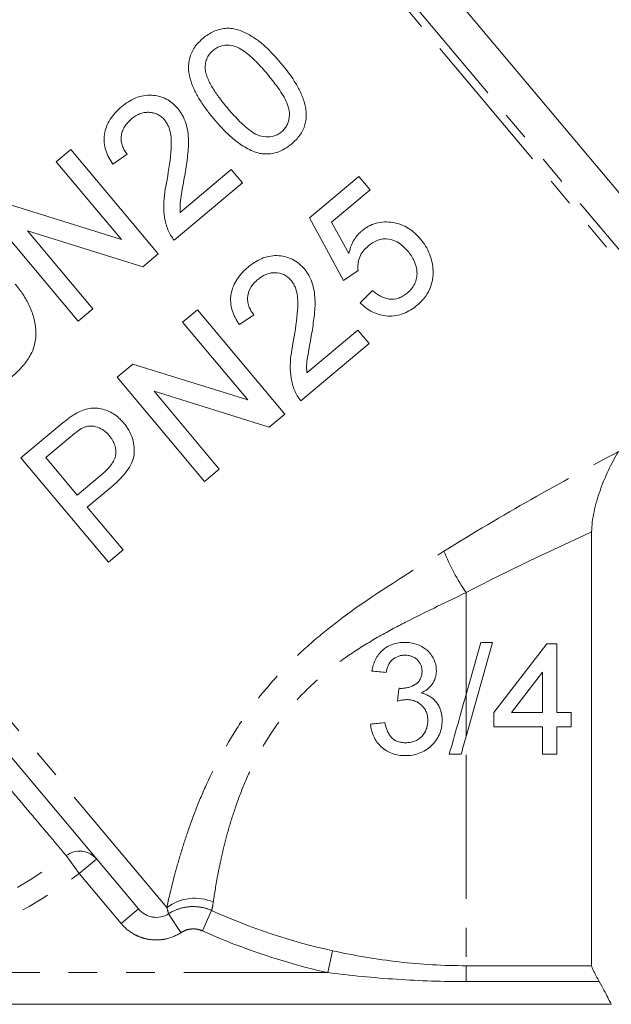
# Model space of a CAD drawing. Units: millimetres. Extents: x -172 to 754, y -52 to 353.
# Drawn here: x -121 to -95, y 202 to 246 of the extents above; entities that cross this region are included whole.
import ezdxf

# ---------------------------------------------------------------- set-up
doc = ezdxf.new("R2010")
doc.units = ezdxf.units.MM
doc.linetypes.add('PHANTOM', pattern=[12.7, 6.35, -1.27, 1.27, -1.27, 1.27, -1.27])

msp = doc.modelspace()

# ---------------------------------------------------------------- linework, layer by layer
at = {"color": 8, "linetype": 'PHANTOM', "lineweight": 0}
for p, q in [((-90.411, 229.688), (-113.16, 256.799)), ((-112.795, 256.914), (-90.119, 229.891)), ((-114.698, 206.449), (-136.606, 232.558)), ((-101.504, 220.319), (-101.504, 215.828)), ((-101.504, 215.828), (-101.504, 213.977)), ((-101.504, 213.172), (-101.504, 203.883)), ((-118.559, 207.939), (-119.136, 208.733)), ((-118.559, 207.939), (-117.793, 208.581)), ((-116.716, 205.743), (-118.559, 207.939)), ((-116.716, 205.743), (-115.95, 206.385)), ((-114.077, 205.341), (-114.62, 206.172)), ((-113.128, 205.418), (-112.723, 206.313)), ((-107.606, 203.584), (-107.394, 204.543)), ((-101.504, 203.883), (-95.968, 203.883)), ((-101.504, 203.184), (-101.504, 203.883)), ((-107.606, 203.584), (-128.125, 203.584)), ((-95.634, 203.184), (-101.504, 203.184))]:
    msp.add_line(p, q, dxfattribs=at)
at = {"color": 7, "linetype": 'Continuous', "lineweight": 15}
for p, q in [((-89.243, 231.341), (-110.535, 256.717)), ((-118.934, 239.839), (-119.582, 239.295)), ((-115.077, 235.242), (-118.934, 239.839)), ((-117.08, 239.185), (-116.441, 239.621)), ((-119.582, 239.295), (-116.704, 235.865)), ((-111.859, 238.947), (-114.108, 237.06)), ((-111.365, 238.357), (-111.859, 238.947)), ((-106.234, 238.648), (-108.414, 236.818)), ((-105.739, 238.059), (-106.234, 238.648)), ((-114.37, 235.836), (-111.365, 238.357)), ((-107.438, 236.633), (-105.739, 238.059)), ((-116.704, 235.865), (-121.785, 237.447)), ((-122.47, 236.872), (-118.613, 232.276)), ((-108.414, 236.818), (-106.908, 234.066)), ((-106.673, 235.246), (-107.438, 236.633)), ((-120.843, 236.249), (-115.762, 234.668)), ((-117.965, 232.82), (-120.843, 236.249)), ((-115.762, 234.668), (-115.077, 235.242)), ((-106.908, 234.066), (-106.269, 234.501)), ((-105.636, 233.627), (-106.175, 233.073)), ((-118.613, 232.276), (-117.965, 232.82)), ((-113.354, 232.773), (-114.003, 232.229)), ((-109.498, 228.177), (-113.354, 232.773)), ((-111.5, 232.12), (-110.862, 232.555)), ((-114.003, 232.229), (-111.125, 228.8)), ((-106.28, 231.881), (-108.528, 229.995)), ((-105.785, 231.292), (-106.28, 231.881)), ((-108.79, 228.77), (-105.785, 231.292)), ((-115.95, 206.385), (-136.522, 230.902)), ((-116.205, 230.381), (-116.89, 229.807)), ((-111.125, 228.8), (-116.205, 230.381)), ((-116.89, 229.807), (-113.033, 225.21)), ((-115.263, 229.184), (-110.183, 227.602)), ((-112.385, 225.754), (-115.263, 229.184)), ((-110.183, 227.602), (-109.498, 228.177)), ((-119.444, 227.663), (-121.133, 226.247)), ((-120.039, 226.26), (-118.942, 227.181)), ((-121.133, 226.247), (-117.276, 221.65)), ((-118.655, 224.61), (-120.039, 226.26)), ((-117.546, 225.54), (-118.655, 224.61)), ((-113.033, 225.21), (-112.385, 225.754)), ((-118.21, 224.08), (-117.084, 225.025)), ((-116.628, 222.194), (-118.21, 224.08)), ((-95.968, 222.987), (-95.968, 203.883)), ((-117.276, 221.65), (-116.628, 222.194)), ((-100.334, 218.126), (-101.504, 213.977)), ((-101.504, 215.828), (-100.856, 218.126)), ((-100.856, 218.126), (-100.334, 218.126)), ((-100.287, 215.031), (-97.95, 218.063)), ((-97.95, 218.063), (-97.508, 218.063)), ((-97.508, 218.063), (-97.508, 215.031)), ((-98.14, 216.806), (-99.508, 215.031)), ((-98.14, 215.031), (-98.14, 216.806)), ((-100.287, 214.399), (-100.287, 215.031)), ((-99.508, 215.031), (-98.14, 215.031)), ((-97.508, 215.031), (-96.876, 215.031)), ((-96.876, 215.031), (-96.876, 214.399)), ((-98.14, 214.399), (-100.287, 214.399)), ((-98.14, 213.199), (-98.14, 214.399)), ((-96.876, 214.399), (-97.508, 214.399)), ((-97.508, 214.399), (-97.508, 213.199)), ((-97.508, 213.199), (-98.14, 213.199)), ((-95.102, 202.184), (-131.484, 202.184))]:
    msp.add_line(p, q, dxfattribs=at)
at = {"color": 8, "linetype": 'PHANTOM', "lineweight": 0}
for centre, radius, start, end in [((-94.036, 225.485), 9.081, 201.5936, 214.6711), ((-134.004, 229.184), 25.284, 282.9348, 306.0177), ((-118.546, 207.939), 0.99, 40.4611, 126.6283), ((-134.004, 229.184), 26.266, 282.9348, 306.0177), ((-113.469, 204.79), 2.065, 66.675, 126.5254), ((-101.504, 231.184), 27.284, 245.7195, 257.5331), ((-101.504, 231.184), 28.266, 245.7195, 257.5331)]:
    msp.add_arc(centre, radius, start, end, dxfattribs=at)
at = {"color": 7, "linetype": 'Continuous', "lineweight": 15}
for points, knots in [([(-109.672, 243.64), (-109.892, 243.898), (-110.115, 244.147), (-110.479, 244.481), (-110.608, 244.583), (-110.877, 244.772), (-111.019, 244.859), (-111.311, 245.011), (-111.461, 245.077), (-111.701, 245.144), (-111.786, 245.16), (-111.955, 245.174), (-112.041, 245.174), (-112.214, 245.157), (-112.302, 245.14), (-112.473, 245.093), (-112.557, 245.063), (-112.722, 244.99), (-112.803, 244.946), (-112.956, 244.847), (-113.028, 244.791), (-113.1, 244.734)], [0, 0, 0, 0, 0.25, 0.25, 0.375, 0.375, 0.5, 0.5, 0.625, 0.625, 0.6875, 0.6875, 0.75, 0.75, 0.8125, 0.8125, 0.875, 0.875, 0.9375, 0.9375, 1, 1, 1, 1]), ([(-113.1, 244.734), (-113.169, 244.674), (-113.237, 244.613), (-113.36, 244.481), (-113.416, 244.411), (-113.519, 244.263), (-113.566, 244.185), (-113.638, 244.026), (-113.668, 243.943), (-113.713, 243.775), (-113.727, 243.691), (-113.743, 243.522), (-113.742, 243.438), (-113.726, 243.186), (-113.694, 243.025), (-113.598, 242.71), (-113.535, 242.556), (-113.389, 242.26), (-113.308, 242.117), (-113.13, 241.837), (-113.035, 241.7), (-112.834, 241.431), (-112.727, 241.3), (-112.619, 241.168)], [0, 0, 0, 0, 0.0625, 0.0625, 0.125, 0.125, 0.1875, 0.1875, 0.25, 0.25, 0.3125, 0.3125, 0.375, 0.375, 0.5, 0.5, 0.625, 0.625, 0.75, 0.75, 0.875, 0.875, 1, 1, 1, 1]), ([(-113.009, 243.37), (-113.01, 243.445), (-113.011, 243.52), (-112.991, 243.669), (-112.971, 243.744), (-112.914, 243.89), (-112.876, 243.959), (-112.781, 244.088), (-112.722, 244.144), (-112.662, 244.198)], [0, 0, 0, 0, 0.25, 0.25, 0.5, 0.5, 0.75, 0.75, 1, 1, 1, 1]), ([(-112.662, 244.198), (-112.61, 244.239), (-112.558, 244.278), (-112.444, 244.342), (-112.384, 244.368), (-112.199, 244.423), (-112.071, 244.434), (-111.827, 244.412), (-111.706, 244.384), (-111.485, 244.29), (-111.384, 244.228), (-111.092, 244.02), (-110.918, 243.857), (-110.581, 243.516), (-110.421, 243.334), (-110.263, 243.148)], [0, 0, 0, 0, 0.0625, 0.0625, 0.125, 0.125, 0.25, 0.25, 0.375, 0.375, 0.5, 0.5, 0.75, 0.75, 1, 1, 1, 1]), ([(-112.031, 241.664), (-112.138, 241.795), (-112.244, 241.925), (-112.446, 242.191), (-112.54, 242.327), (-112.719, 242.606), (-112.8, 242.75), (-112.9, 242.975), (-112.931, 243.051), (-112.981, 243.207), (-112.996, 243.288), (-113.009, 243.37)], [0, 0, 0, 0, 0.25, 0.25, 0.5, 0.5, 0.75, 0.75, 0.875, 0.875, 1, 1, 1, 1]), ([(-109.194, 240.079), (-109.128, 240.136), (-109.062, 240.194), (-108.944, 240.32), (-108.889, 240.387), (-108.737, 240.598), (-108.656, 240.758), (-108.586, 241.009), (-108.569, 241.095), (-108.551, 241.268), (-108.551, 241.354), (-108.56, 241.526), (-108.571, 241.613), (-108.602, 241.781), (-108.623, 241.863), (-108.698, 242.105), (-108.762, 242.263), (-108.911, 242.565), (-108.995, 242.709), (-109.26, 243.13), (-109.465, 243.388), (-109.672, 243.64)], [0, 0, 0, 0, 0.0625, 0.0625, 0.125, 0.125, 0.25, 0.25, 0.3125, 0.3125, 0.375, 0.375, 0.4375, 0.4375, 0.5, 0.5, 0.625, 0.625, 0.75, 0.75, 1, 1, 1, 1]), ([(-110.263, 243.148), (-110.113, 242.966), (-109.963, 242.781), (-109.685, 242.392), (-109.552, 242.19), (-109.396, 241.862), (-109.349, 241.748), (-109.295, 241.51), (-109.29, 241.385), (-109.309, 241.2), (-109.319, 241.139), (-109.352, 241.019), (-109.375, 240.96), (-109.432, 240.848), (-109.465, 240.794), (-109.545, 240.695), (-109.592, 240.652), (-109.639, 240.609)], [0, 0, 0, 0, 0.25, 0.25, 0.5, 0.5, 0.625, 0.625, 0.75, 0.75, 0.8125, 0.8125, 0.875, 0.875, 0.9375, 0.9375, 1, 1, 1, 1]), ([(-114.216, 241.635), (-114.253, 241.678), (-114.29, 241.72), (-114.368, 241.799), (-114.409, 241.835), (-114.538, 241.94), (-114.629, 242.003), (-114.93, 242.155), (-115.149, 242.21), (-115.496, 242.227), (-115.612, 242.22), (-115.843, 242.18), (-115.96, 242.147), (-116.184, 242.057), (-116.292, 242), (-116.501, 241.871), (-116.599, 241.795), (-116.695, 241.718)], [0, 0, 0, 0, 0.0625, 0.0625, 0.125, 0.125, 0.25, 0.25, 0.5, 0.5, 0.625, 0.625, 0.75, 0.75, 0.875, 0.875, 1, 1, 1, 1]), ([(-116.695, 241.718), (-116.79, 241.635), (-116.883, 241.55), (-117.05, 241.366), (-117.128, 241.269), (-117.263, 241.06), (-117.32, 240.949), (-117.406, 240.722), (-117.436, 240.604), (-117.468, 240.369), (-117.471, 240.252), (-117.447, 240.02), (-117.424, 239.907), (-117.355, 239.69), (-117.311, 239.584), (-117.206, 239.379), (-117.144, 239.282), (-117.08, 239.185)], [0, 0, 0, 0, 0.125, 0.125, 0.25, 0.25, 0.375, 0.375, 0.5, 0.5, 0.625, 0.625, 0.75, 0.75, 0.875, 0.875, 1, 1, 1, 1]), ([(-113.909, 238.68), (-113.865, 238.94), (-113.824, 239.2), (-113.776, 239.59), (-113.764, 239.721), (-113.744, 239.981), (-113.741, 240.112), (-113.749, 240.369), (-113.758, 240.496), (-113.795, 240.748), (-113.823, 240.874), (-113.901, 241.112), (-113.95, 241.225), (-114.038, 241.387), (-114.07, 241.439), (-114.14, 241.539), (-114.178, 241.587), (-114.216, 241.635)], [0, 0, 0, 0, 0.25, 0.25, 0.375, 0.375, 0.5, 0.5, 0.625, 0.625, 0.75, 0.75, 0.875, 0.875, 0.9375, 0.9375, 1, 1, 1, 1]), ([(-109.639, 240.609), (-109.689, 240.57), (-109.74, 240.532), (-109.849, 240.471), (-109.908, 240.446), (-110.089, 240.39), (-110.215, 240.382), (-110.463, 240.4), (-110.586, 240.424), (-110.813, 240.521), (-110.915, 240.586), (-111.113, 240.727), (-111.207, 240.805), (-111.385, 240.966), (-111.472, 241.05), (-111.722, 241.305), (-111.878, 241.485), (-112.031, 241.664)], [0, 0, 0, 0, 0.0625, 0.0625, 0.125, 0.125, 0.25, 0.25, 0.375, 0.375, 0.5, 0.5, 0.625, 0.625, 0.75, 0.75, 1, 1, 1, 1]), ([(-116.441, 239.621), (-116.485, 239.676), (-116.528, 239.733), (-116.601, 239.852), (-116.632, 239.915), (-116.681, 240.047), (-116.7, 240.117), (-116.72, 240.259), (-116.72, 240.332), (-116.705, 240.479), (-116.689, 240.552), (-116.64, 240.694), (-116.608, 240.764), (-116.53, 240.894), (-116.483, 240.956), (-116.379, 241.072), (-116.321, 241.125), (-116.263, 241.176)], [0, 0, 0, 0, 0.125, 0.125, 0.25, 0.25, 0.375, 0.375, 0.5, 0.5, 0.625, 0.625, 0.75, 0.75, 0.875, 0.875, 1, 1, 1, 1]), ([(-116.263, 241.176), (-116.207, 241.221), (-116.15, 241.265), (-116.03, 241.339), (-115.968, 241.372), (-115.836, 241.425), (-115.768, 241.443), (-115.631, 241.467), (-115.562, 241.473), (-115.425, 241.467), (-115.358, 241.459), (-115.228, 241.429), (-115.164, 241.407), (-115.047, 241.349), (-114.992, 241.314), (-114.89, 241.232), (-114.844, 241.185), (-114.801, 241.135)], [0, 0, 0, 0, 0.125, 0.125, 0.25, 0.25, 0.375, 0.375, 0.5, 0.5, 0.625, 0.625, 0.75, 0.75, 0.875, 0.875, 1, 1, 1, 1]), ([(-114.801, 241.135), (-114.767, 241.093), (-114.734, 241.05), (-114.679, 240.957), (-114.654, 240.909), (-114.589, 240.76), (-114.558, 240.651), (-114.496, 240.325), (-114.498, 240.097), (-114.539, 239.412), (-114.611, 238.954), (-114.691, 238.496)], [0, 0, 0, 0, 0.0625, 0.0625, 0.125, 0.125, 0.25, 0.25, 0.5, 0.5, 1, 1, 1, 1]), ([(-112.619, 241.168), (-112.482, 241.01), (-112.344, 240.852), (-112.049, 240.549), (-111.894, 240.405), (-111.561, 240.133), (-111.386, 240.008), (-111.101, 239.85), (-111.004, 239.801), (-110.804, 239.719), (-110.698, 239.689), (-110.592, 239.66)], [0, 0, 0, 0, 0.25, 0.25, 0.5, 0.5, 0.75, 0.75, 0.875, 0.875, 1, 1, 1, 1]), ([(-110.592, 239.66), (-110.53, 239.651), (-110.468, 239.642), (-110.344, 239.634), (-110.282, 239.635), (-110.095, 239.646), (-109.968, 239.668), (-109.729, 239.744), (-109.615, 239.795), (-109.395, 239.923), (-109.294, 240), (-109.194, 240.079)], [0, 0, 0, 0, 0.125, 0.125, 0.25, 0.25, 0.5, 0.5, 0.75, 0.75, 1, 1, 1, 1]), ([(-114.108, 237.06), (-114.116, 237.196), (-114.121, 237.332), (-114.098, 237.603), (-114.076, 237.739), (-114.009, 238.143), (-113.96, 238.412), (-113.909, 238.68)], [0, 0, 0, 0, 0.25, 0.25, 0.5, 0.5, 1, 1, 1, 1]), ([(-114.691, 238.496), (-114.729, 238.313), (-114.763, 238.13), (-114.812, 237.761), (-114.831, 237.576), (-114.838, 237.203), (-114.826, 237.017), (-114.782, 236.742), (-114.763, 236.651), (-114.715, 236.471), (-114.684, 236.384), (-114.651, 236.296)], [0, 0, 0, 0, 0.25, 0.25, 0.5, 0.5, 0.75, 0.75, 0.875, 0.875, 1, 1, 1, 1]), ([(-103.513, 235.885), (-103.594, 235.975), (-103.675, 236.065), (-103.853, 236.226), (-103.949, 236.298), (-104.154, 236.427), (-104.266, 236.482), (-104.494, 236.569), (-104.612, 236.598), (-104.977, 236.657), (-105.227, 236.65), (-105.584, 236.554), (-105.697, 236.507), (-105.859, 236.421), (-105.912, 236.389), (-106.014, 236.318), (-106.062, 236.279), (-106.111, 236.241)], [0, 0, 0, 0, 0.125, 0.125, 0.25, 0.25, 0.375, 0.375, 0.5, 0.5, 0.75, 0.75, 0.875, 0.875, 0.9375, 0.9375, 1, 1, 1, 1]), ([(-114.651, 236.296), (-114.634, 236.254), (-114.617, 236.213), (-114.578, 236.132), (-114.555, 236.092), (-114.484, 235.977), (-114.429, 235.905), (-114.37, 235.836)], [0, 0, 0, 0, 0.25, 0.25, 0.5, 0.5, 1, 1, 1, 1]), ([(-106.111, 236.241), (-106.147, 236.208), (-106.184, 236.176), (-106.252, 236.107), (-106.284, 236.071), (-106.377, 235.957), (-106.431, 235.877), (-106.523, 235.708), (-106.562, 235.619), (-106.627, 235.435), (-106.651, 235.341), (-106.673, 235.246)], [0, 0, 0, 0, 0.125, 0.125, 0.25, 0.25, 0.5, 0.5, 0.75, 0.75, 1, 1, 1, 1]), ([(-105.829, 235.573), (-105.763, 235.626), (-105.697, 235.677), (-105.555, 235.765), (-105.481, 235.802), (-105.246, 235.892), (-105.07, 235.913), (-104.738, 235.855), (-104.58, 235.789), (-104.372, 235.647), (-104.306, 235.594), (-104.184, 235.481), (-104.128, 235.418), (-104.073, 235.355)], [0, 0, 0, 0, 0.125, 0.125, 0.25, 0.25, 0.5, 0.5, 0.75, 0.75, 0.875, 0.875, 1, 1, 1, 1]), ([(-106.269, 234.501), (-106.274, 234.552), (-106.279, 234.602), (-106.279, 234.702), (-106.276, 234.752), (-106.257, 234.901), (-106.232, 235), (-106.159, 235.189), (-106.106, 235.276), (-105.979, 235.436), (-105.905, 235.506), (-105.829, 235.573)], [0, 0, 0, 0, 0.125, 0.125, 0.25, 0.25, 0.5, 0.5, 0.75, 0.75, 1, 1, 1, 1]), ([(-102.961, 234.512), (-102.965, 234.575), (-102.968, 234.638), (-102.983, 234.762), (-102.995, 234.823), (-103.034, 235.005), (-103.07, 235.125), (-103.166, 235.358), (-103.224, 235.47), (-103.357, 235.685), (-103.434, 235.786), (-103.513, 235.885)], [0, 0, 0, 0, 0.125, 0.125, 0.25, 0.25, 0.5, 0.5, 0.75, 0.75, 1, 1, 1, 1]), ([(-108.636, 234.57), (-108.675, 234.614), (-108.713, 234.658), (-108.795, 234.74), (-108.838, 234.778), (-108.974, 234.886), (-109.072, 234.952), (-109.281, 235.051), (-109.39, 235.089), (-109.616, 235.141), (-109.733, 235.155), (-109.964, 235.16), (-110.081, 235.149), (-110.309, 235.103), (-110.419, 235.068), (-110.633, 234.977), (-110.736, 234.921), (-110.933, 234.797), (-111.025, 234.726), (-111.115, 234.652)], [0, 0, 0, 0, 0.0625, 0.0625, 0.125, 0.125, 0.25, 0.25, 0.375, 0.375, 0.5, 0.5, 0.625, 0.625, 0.75, 0.75, 0.875, 0.875, 1, 1, 1, 1]), ([(-104.073, 235.355), (-104.019, 235.288), (-103.965, 235.22), (-103.872, 235.076), (-103.83, 235.001), (-103.721, 234.767), (-103.676, 234.597), (-103.666, 234.336), (-103.671, 234.249), (-103.706, 234.08), (-103.733, 233.995), (-103.81, 233.838), (-103.858, 233.765), (-103.97, 233.628), (-104.034, 233.567), (-104.101, 233.509)], [0, 0, 0, 0, 0.125, 0.125, 0.25, 0.25, 0.5, 0.5, 0.625, 0.625, 0.75, 0.75, 0.875, 0.875, 1, 1, 1, 1]), ([(-111.115, 234.652), (-111.205, 234.574), (-111.294, 234.494), (-111.455, 234.32), (-111.529, 234.228), (-111.729, 233.93), (-111.826, 233.705), (-111.885, 233.351), (-111.892, 233.233), (-111.875, 232.994), (-111.852, 232.875), (-111.784, 232.647), (-111.74, 232.536), (-111.632, 232.322), (-111.566, 232.22), (-111.5, 232.12)], [0, 0, 0, 0, 0.125, 0.125, 0.25, 0.25, 0.5, 0.5, 0.625, 0.625, 0.75, 0.75, 0.875, 0.875, 1, 1, 1, 1]), ([(-110.683, 234.111), (-110.63, 234.154), (-110.576, 234.195), (-110.462, 234.267), (-110.402, 234.299), (-110.277, 234.353), (-110.211, 234.372), (-110.077, 234.398), (-110.01, 234.406), (-109.804, 234.404), (-109.667, 234.379), (-109.48, 234.292), (-109.422, 234.257), (-109.315, 234.171), (-109.267, 234.122), (-109.221, 234.07)], [0, 0, 0, 0, 0.125, 0.125, 0.25, 0.25, 0.375, 0.375, 0.5, 0.5, 0.75, 0.75, 0.875, 0.875, 1, 1, 1, 1]), ([(-108.329, 231.614), (-108.287, 231.867), (-108.247, 232.12), (-108.199, 232.502), (-108.187, 232.629), (-108.166, 232.884), (-108.162, 233.013), (-108.17, 233.398), (-108.197, 233.652), (-108.312, 234.023), (-108.362, 234.14), (-108.451, 234.309), (-108.484, 234.363), (-108.556, 234.469), (-108.596, 234.52), (-108.636, 234.57)], [0, 0, 0, 0, 0.25, 0.25, 0.375, 0.375, 0.5, 0.5, 0.75, 0.75, 0.875, 0.875, 0.9375, 0.9375, 1, 1, 1, 1]), ([(-103.66, 232.975), (-103.604, 233.024), (-103.548, 233.073), (-103.444, 233.177), (-103.396, 233.232), (-103.259, 233.404), (-103.179, 233.531), (-103.059, 233.795), (-103.015, 233.933), (-102.975, 234.149), (-102.966, 234.221), (-102.959, 234.367), (-102.96, 234.439), (-102.961, 234.512)], [0, 0, 0, 0, 0.125, 0.125, 0.25, 0.25, 0.5, 0.5, 0.75, 0.75, 0.875, 0.875, 1, 1, 1, 1]), ([(-121.563, 229.8), (-121.487, 229.866), (-121.411, 229.931), (-121.265, 230.068), (-121.195, 230.139), (-120.993, 230.36), (-120.87, 230.519), (-120.66, 230.862), (-120.577, 231.043), (-120.481, 231.435), (-120.465, 231.633), (-120.48, 232.03), (-120.512, 232.225), (-120.616, 232.6), (-120.685, 232.783), (-120.847, 233.133), (-120.943, 233.297), (-121.151, 233.612), (-121.268, 233.76), (-121.387, 233.906)], [0, 0, 0, 0, 0.0625, 0.0625, 0.125, 0.125, 0.25, 0.25, 0.375, 0.375, 0.5, 0.5, 0.625, 0.625, 0.75, 0.75, 0.875, 0.875, 1, 1, 1, 1]), ([(-110.862, 232.555), (-110.907, 232.613), (-110.952, 232.671), (-111.027, 232.796), (-111.058, 232.863), (-111.108, 233.002), (-111.125, 233.074), (-111.142, 233.22), (-111.139, 233.295), (-111.111, 233.514), (-111.057, 233.656), (-110.939, 233.844), (-110.893, 233.903), (-110.793, 234.012), (-110.739, 234.062), (-110.683, 234.111)], [0, 0, 0, 0, 0.125, 0.125, 0.25, 0.25, 0.375, 0.375, 0.5, 0.5, 0.75, 0.75, 0.875, 0.875, 1, 1, 1, 1]), ([(-109.221, 234.07), (-109.185, 234.025), (-109.151, 233.98), (-109.094, 233.883), (-109.069, 233.833), (-109.003, 233.676), (-108.973, 233.565), (-108.914, 233.232), (-108.919, 233.004), (-108.963, 232.325), (-109.033, 231.876), (-109.111, 231.43)], [0, 0, 0, 0, 0.0625, 0.0625, 0.125, 0.125, 0.25, 0.25, 0.5, 0.5, 1, 1, 1, 1]), ([(-104.101, 233.509), (-104.158, 233.464), (-104.214, 233.42), (-104.337, 233.346), (-104.402, 233.315), (-104.606, 233.242), (-104.752, 233.227), (-104.962, 233.256), (-105.032, 233.271), (-105.165, 233.319), (-105.229, 233.347), (-105.353, 233.415), (-105.412, 233.452), (-105.527, 233.536), (-105.581, 233.581), (-105.636, 233.627)], [0, 0, 0, 0, 0.125, 0.125, 0.25, 0.25, 0.5, 0.5, 0.625, 0.625, 0.75, 0.75, 0.875, 0.875, 1, 1, 1, 1]), ([(-106.175, 233.073), (-106.092, 232.993), (-106.006, 232.916), (-105.821, 232.782), (-105.725, 232.722), (-105.518, 232.621), (-105.408, 232.58), (-105.184, 232.522), (-105.07, 232.505), (-104.72, 232.487), (-104.485, 232.524), (-104.155, 232.652), (-104.049, 232.705), (-103.847, 232.828), (-103.752, 232.901), (-103.66, 232.975)], [0, 0, 0, 0, 0.125, 0.125, 0.25, 0.25, 0.375, 0.375, 0.5, 0.5, 0.75, 0.75, 0.875, 0.875, 1, 1, 1, 1]), ([(-108.528, 229.995), (-108.536, 230.13), (-108.541, 230.265), (-108.519, 230.537), (-108.497, 230.672), (-108.43, 231.076), (-108.381, 231.345), (-108.329, 231.614)], [0, 0, 0, 0, 0.25, 0.25, 0.5, 0.5, 1, 1, 1, 1]), ([(-109.111, 231.43), (-109.149, 231.246), (-109.184, 231.062), (-109.233, 230.692), (-109.252, 230.506), (-109.258, 230.132), (-109.246, 229.947), (-109.201, 229.672), (-109.183, 229.581), (-109.135, 229.404), (-109.103, 229.317), (-109.072, 229.231)], [0, 0, 0, 0, 0.25, 0.25, 0.5, 0.5, 0.75, 0.75, 0.875, 0.875, 1, 1, 1, 1]), ([(-109.072, 229.231), (-109.055, 229.189), (-109.037, 229.147), (-108.998, 229.066), (-108.975, 229.026), (-108.904, 228.911), (-108.849, 228.839), (-108.79, 228.77)], [0, 0, 0, 0, 0.25, 0.25, 0.5, 0.5, 1, 1, 1, 1]), ([(-118.726, 228.192), (-118.79, 228.154), (-118.854, 228.115), (-118.977, 228.031), (-119.036, 227.987), (-119.214, 227.852), (-119.33, 227.758), (-119.444, 227.663)], [0, 0, 0, 0, 0.25, 0.25, 0.5, 0.5, 1, 1, 1, 1]), ([(-116.606, 227.793), (-116.672, 227.867), (-116.738, 227.94), (-116.884, 228.07), (-116.962, 228.13), (-117.128, 228.236), (-117.217, 228.282), (-117.398, 228.359), (-117.492, 228.391), (-117.686, 228.435), (-117.784, 228.447), (-117.981, 228.446), (-118.081, 228.436), (-118.275, 228.394), (-118.368, 228.364), (-118.552, 228.288), (-118.639, 228.24), (-118.726, 228.192)], [0, 0, 0, 0, 0.125, 0.125, 0.25, 0.25, 0.375, 0.375, 0.5, 0.5, 0.625, 0.625, 0.75, 0.75, 0.875, 0.875, 1, 1, 1, 1]), ([(-117.084, 225.025), (-116.982, 225.113), (-116.881, 225.201), (-116.69, 225.39), (-116.601, 225.489), (-116.435, 225.701), (-116.359, 225.814), (-116.234, 226.051), (-116.184, 226.179), (-116.131, 226.439), (-116.129, 226.573), (-116.152, 226.841), (-116.176, 226.971), (-116.257, 227.226), (-116.311, 227.35), (-116.41, 227.523), (-116.445, 227.58), (-116.522, 227.688), (-116.564, 227.741), (-116.606, 227.793)], [0, 0, 0, 0, 0.125, 0.125, 0.25, 0.25, 0.375, 0.375, 0.5, 0.5, 0.625, 0.625, 0.75, 0.75, 0.875, 0.875, 0.9375, 0.9375, 1, 1, 1, 1]), ([(-118.942, 227.181), (-118.853, 227.255), (-118.764, 227.329), (-118.578, 227.467), (-118.483, 227.533), (-118.379, 227.585)], [0, 0, 0, 0, 0.5, 0.5, 1, 1, 1, 1]), ([(-118.379, 227.585), (-118.328, 227.604), (-118.278, 227.623), (-118.175, 227.646), (-118.123, 227.652), (-117.962, 227.654), (-117.855, 227.635), (-117.652, 227.566), (-117.558, 227.515), (-117.427, 227.42), (-117.386, 227.385), (-117.31, 227.311), (-117.275, 227.271), (-117.239, 227.231)], [0, 0, 0, 0, 0.125, 0.125, 0.25, 0.25, 0.5, 0.5, 0.75, 0.75, 0.875, 0.875, 1, 1, 1, 1]), ([(-117.239, 227.231), (-117.187, 227.167), (-117.138, 227.101), (-117.054, 226.961), (-117.019, 226.886), (-116.94, 226.652), (-116.928, 226.482), (-116.985, 226.243), (-117.018, 226.165), (-117.098, 226.022), (-117.146, 225.954), (-117.301, 225.76), (-117.422, 225.649), (-117.546, 225.54)], [0, 0, 0, 0, 0.125, 0.125, 0.25, 0.25, 0.5, 0.5, 0.625, 0.625, 0.75, 0.75, 1, 1, 1, 1]), ([(-94.778, 226.532), (-94.939, 226.279), (-95.088, 226.002), (-95.366, 225.414), (-95.49, 225.112), (-95.705, 224.498), (-95.797, 224.182), (-95.928, 223.57), (-95.968, 223.265), (-95.968, 222.987)], [0, 0, 0, 0, 0.25, 0.25, 0.5, 0.5, 0.75, 0.75, 1, 1, 1, 1]), ([(-104.216, 218.126), (-104.304, 218.125), (-104.391, 218.12), (-104.563, 218.094), (-104.648, 218.074), (-104.898, 217.988), (-105.052, 217.9), (-105.248, 217.724), (-105.307, 217.66), (-105.412, 217.52), (-105.458, 217.443), (-105.536, 217.286), (-105.568, 217.205), (-105.621, 217.036), (-105.64, 216.95), (-105.657, 216.863)], [0, 0, 0, 0, 0.125, 0.125, 0.25, 0.25, 0.5, 0.5, 0.625, 0.625, 0.75, 0.75, 0.875, 0.875, 1, 1, 1, 1]), ([(-102.814, 216.874), (-102.818, 216.961), (-102.823, 217.048), (-102.861, 217.217), (-102.891, 217.3), (-102.965, 217.458), (-103.009, 217.533), (-103.114, 217.672), (-103.175, 217.736), (-103.375, 217.903), (-103.534, 217.987), (-103.781, 218.071), (-103.866, 218.092), (-104.04, 218.12), (-104.128, 218.123), (-104.216, 218.126)], [0, 0, 0, 0, 0.125, 0.125, 0.25, 0.25, 0.375, 0.375, 0.5, 0.5, 0.75, 0.75, 0.875, 0.875, 1, 1, 1, 1]), ([(-105.025, 216.8), (-105.016, 216.851), (-105.007, 216.901), (-104.979, 217), (-104.961, 217.048), (-104.899, 217.19), (-104.841, 217.278), (-104.69, 217.42), (-104.6, 217.474), (-104.454, 217.526), (-104.404, 217.539), (-104.301, 217.554), (-104.248, 217.556), (-104.196, 217.558)], [0, 0, 0, 0, 0.125, 0.125, 0.25, 0.25, 0.5, 0.5, 0.75, 0.75, 0.875, 0.875, 1, 1, 1, 1]), ([(-104.196, 217.558), (-104.148, 217.557), (-104.1, 217.555), (-104.006, 217.54), (-103.959, 217.529), (-103.823, 217.483), (-103.738, 217.433), (-103.596, 217.302), (-103.537, 217.223), (-103.481, 217.09), (-103.468, 217.045), (-103.45, 216.95), (-103.447, 216.901), (-103.446, 216.853)], [0, 0, 0, 0, 0.125, 0.125, 0.25, 0.25, 0.5, 0.5, 0.75, 0.75, 0.875, 0.875, 1, 1, 1, 1]), ([(-103.446, 216.853), (-103.447, 216.797), (-103.45, 216.742), (-103.472, 216.633), (-103.488, 216.579), (-103.536, 216.478), (-103.567, 216.432), (-103.643, 216.348), (-103.685, 216.312), (-103.827, 216.219), (-103.929, 216.173), (-104.091, 216.128), (-104.147, 216.116), (-104.258, 216.102), (-104.314, 216.1), (-104.37, 216.098)], [0, 0, 0, 0, 0.125, 0.125, 0.25, 0.25, 0.375, 0.375, 0.5, 0.5, 0.75, 0.75, 0.875, 0.875, 1, 1, 1, 1]), ([(-103.487, 215.896), (-103.392, 215.943), (-103.3, 215.992), (-103.136, 216.119), (-103.06, 216.195), (-102.94, 216.367), (-102.892, 216.463), (-102.845, 216.613), (-102.833, 216.664), (-102.819, 216.768), (-102.817, 216.821), (-102.814, 216.874)], [0, 0, 0, 0, 0.25, 0.25, 0.5, 0.5, 0.75, 0.75, 0.875, 0.875, 1, 1, 1, 1]), ([(-104.37, 216.098), (-104.378, 216.098), (-104.385, 216.098), (-104.393, 216.099), (-104.4, 216.099), (-104.408, 216.1), (-104.416, 216.1), (-104.431, 216.101), (-104.446, 216.103), (-104.461, 216.105)], [0, 0, 0, 0, 0.00002278348, 0.00002278348, 0.00002278348, 0.00004557026, 0.00004557026, 0.00004557026, 0.00009110967, 0.00009110967, 0.00009110967, 0.00009110967]), ([(-104.526, 215.536), (-104.459, 215.554), (-104.392, 215.571), (-104.255, 215.595), (-104.187, 215.601), (-104.117, 215.603)], [0, 0, 0, 0, 0.5, 0.5, 1, 1, 1, 1]), ([(-104.117, 215.603), (-104.056, 215.602), (-103.996, 215.599), (-103.876, 215.58), (-103.818, 215.564), (-103.645, 215.499), (-103.541, 215.431), (-103.413, 215.302), (-103.373, 215.256), (-103.305, 215.154), (-103.278, 215.1), (-103.234, 214.987), (-103.218, 214.928), (-103.197, 214.808), (-103.195, 214.747), (-103.193, 214.686)], [0, 0, 0, 0, 0.125, 0.125, 0.25, 0.25, 0.5, 0.5, 0.625, 0.625, 0.75, 0.75, 0.875, 0.875, 1, 1, 1, 1]), ([(-102.562, 214.681), (-102.564, 214.819), (-102.577, 214.955), (-102.632, 215.154), (-102.658, 215.22), (-102.718, 215.345), (-102.753, 215.404), (-102.837, 215.515), (-102.883, 215.568), (-102.985, 215.662), (-103.04, 215.704), (-103.159, 215.777), (-103.222, 215.808), (-103.351, 215.86), (-103.419, 215.879), (-103.487, 215.896)], [0, 0, 0, 0, 0.25, 0.25, 0.375, 0.375, 0.5, 0.5, 0.625, 0.625, 0.75, 0.75, 0.875, 0.875, 1, 1, 1, 1]), ([(-101.504, 215.828), (-101.628, 215.388), (-101.752, 214.949), (-101.999, 214.072), (-102.123, 213.633), (-102.246, 213.199)], [0, 0, 0, 0, 0.5, 0.5, 1, 1, 1, 1]), ([(-104.187, 213.136), (-104.082, 213.138), (-103.977, 213.143), (-103.771, 213.176), (-103.669, 213.202), (-103.471, 213.275), (-103.377, 213.32), (-103.2, 213.43), (-103.117, 213.495), (-102.966, 213.638), (-102.897, 213.716), (-102.775, 213.885), (-102.723, 213.977), (-102.642, 214.166), (-102.611, 214.265), (-102.57, 214.471), (-102.564, 214.576), (-102.562, 214.681)], [0, 0, 0, 0, 0.125, 0.125, 0.25, 0.25, 0.375, 0.375, 0.5, 0.5, 0.625, 0.625, 0.75, 0.75, 0.875, 0.875, 1, 1, 1, 1]), ([(-103.193, 214.686), (-103.195, 214.621), (-103.198, 214.557), (-103.22, 214.43), (-103.235, 214.367), (-103.303, 214.185), (-103.373, 214.077), (-103.551, 213.889), (-103.661, 213.817), (-103.842, 213.746), (-103.905, 213.73), (-104.034, 213.708), (-104.099, 213.705), (-104.165, 213.704)], [0, 0, 0, 0, 0.125, 0.125, 0.25, 0.25, 0.5, 0.5, 0.75, 0.75, 0.875, 0.875, 1, 1, 1, 1]), ([(-105.72, 214.525), (-105.709, 214.431), (-105.695, 214.337), (-105.648, 214.155), (-105.618, 214.066), (-105.496, 213.807), (-105.385, 213.655), (-105.103, 213.394), (-104.939, 213.294), (-104.665, 213.195), (-104.572, 213.173), (-104.382, 213.143), (-104.284, 213.137), (-104.187, 213.136)], [0, 0, 0, 0, 0.125, 0.125, 0.25, 0.25, 0.5, 0.5, 0.75, 0.75, 0.875, 0.875, 1, 1, 1, 1]), ([(-104.165, 213.704), (-104.224, 213.705), (-104.284, 213.707), (-104.4, 213.726), (-104.457, 213.74), (-104.626, 213.8), (-104.728, 213.867), (-104.846, 213.997), (-104.882, 214.045), (-104.941, 214.146), (-104.965, 214.199), (-105.034, 214.359), (-105.063, 214.474), (-105.089, 214.589)], [0, 0, 0, 0, 0.125, 0.125, 0.25, 0.25, 0.5, 0.5, 0.625, 0.625, 0.75, 0.75, 1, 1, 1, 1]), ([(-102.246, 213.199), (-102.159, 213.199), (-102.072, 213.199), (-101.898, 213.199), (-101.811, 213.199), (-101.724, 213.199)], [0, 0, 0, 0, 0.5, 0.5, 1, 1, 1, 1]), ([(-115.95, 206.385), (-115.871, 206.291), (-115.777, 206.212), (-115.564, 206.089), (-115.448, 206.047), (-115.083, 205.986), (-114.829, 206.036), (-114.62, 206.172)], [0, 0, 0, 0, 0.25, 0.25, 0.5, 0.5, 1, 1, 1, 1]), ([(-95.968, 203.883), (-95.968, 203.848), (-95.932, 203.757), (-95.809, 203.505), (-95.726, 203.349), (-95.634, 203.184)], [0, 0, 0, 0, 0.5, 0.5, 1, 1, 1, 1]), ([(-95.634, 203.184), (-95.56, 203.051), (-95.489, 202.921), (-95.362, 202.684), (-95.303, 202.573), (-95.231, 202.436), (-95.209, 202.394), (-95.171, 202.32), (-95.154, 202.288), (-95.115, 202.211), (-95.101, 202.184), (-95.102, 202.184)], [0, 0, 0, 0, 0.25, 0.25, 0.5, 0.5, 0.625, 0.625, 0.75, 0.75, 1, 1, 1, 1])]:
    msp.add_open_spline(points, degree=3, knots=knots, dxfattribs=at)
at = {"color": 8, "linetype": 'PHANTOM', "lineweight": 0}
for points, knots in [([(-102.479, 222.143), (-101.202, 222.939), (-99.917, 223.695), (-97.346, 225.152), (-96.059, 225.853), (-94.778, 226.532)], [0, 0, 0, 0, 0.5, 0.5, 1, 1, 1, 1]), ([(-119.136, 208.733), (-119.194, 208.801), (-119.269, 208.89), (-119.452, 209.108), (-119.561, 209.237), (-119.934, 209.678), (-120.243, 210.045), (-120.8, 210.703), (-121, 210.94), (-121.422, 211.44), (-121.645, 211.703), (-122.114, 212.257), (-122.359, 212.548), (-122.875, 213.157), (-123.143, 213.473), (-123.964, 214.442), (-124.539, 215.118), (-125.442, 216.178), (-125.747, 216.537), (-126.358, 217.252), (-126.665, 217.611), (-127.281, 218.33), (-127.591, 218.69), (-128.213, 219.412), (-128.523, 219.77), (-129.439, 220.823), (-130.035, 221.502), (-130.622, 222.155)], [0, 0, 0, 0, 0.0625, 0.0625, 0.125, 0.125, 0.25, 0.25, 0.3125, 0.3125, 0.375, 0.375, 0.4375, 0.4375, 0.5, 0.5, 0.625, 0.625, 0.6875, 0.6875, 0.75, 0.75, 0.8125, 0.8125, 0.875, 0.875, 1, 1, 1, 1]), ([(-114.698, 206.449), (-114.626, 206.782), (-114.525, 207.226), (-114.313, 208.036), (-114.232, 208.332), (-114.046, 208.965), (-113.942, 209.299), (-113.706, 209.997), (-113.575, 210.361), (-113.28, 211.118), (-113.114, 211.512), (-112.566, 212.709), (-112.134, 213.522), (-111.348, 214.739), (-111.061, 215.148), (-110.449, 215.938), (-110.125, 216.322), (-109.44, 217.064), (-109.08, 217.423), (-108.323, 218.117), (-107.928, 218.452), (-105.923, 220.041), (-104.192, 221.078), (-102.479, 222.143)], [0, 0, 0, 0, 0.125, 0.125, 0.1875, 0.1875, 0.25, 0.25, 0.3125, 0.3125, 0.375, 0.375, 0.5, 0.5, 0.5625, 0.5625, 0.625, 0.625, 0.6875, 0.6875, 0.75, 0.75, 1, 1, 1, 1]), ([(-101.504, 220.319), (-102.341, 219.912), (-103.182, 219.516), (-104.43, 218.884), (-104.843, 218.666), (-105.659, 218.205), (-106.064, 217.961), (-106.847, 217.443), (-107.226, 217.168), (-107.954, 216.581), (-108.303, 216.267), (-109.292, 215.265), (-109.843, 214.549), (-110.533, 213.429), (-110.742, 213.047), (-111.109, 212.299), (-111.27, 211.929), (-111.557, 211.202), (-111.683, 210.844), (-111.904, 210.159), (-111.999, 209.831), (-112.165, 209.204), (-112.236, 208.907), (-112.361, 208.344), (-112.414, 208.084), (-112.548, 207.369), (-112.609, 206.98), (-112.651, 206.686)], [0, 0, 0, 0, 0.125, 0.125, 0.1875, 0.1875, 0.25, 0.25, 0.3125, 0.3125, 0.375, 0.375, 0.5, 0.5, 0.5625, 0.5625, 0.625, 0.625, 0.6875, 0.6875, 0.75, 0.75, 0.8125, 0.8125, 0.875, 0.875, 1, 1, 1, 1]), ([(-114.62, 206.172), (-114.48, 206.262), (-114.332, 206.333), (-114.019, 206.437), (-113.854, 206.47), (-113.527, 206.495), (-113.359, 206.487), (-113.033, 206.43), (-112.876, 206.382), (-112.723, 206.313)], [0, 0, 0, 0, 0.25, 0.25, 0.5, 0.5, 0.75, 0.75, 1, 1, 1, 1]), ([(-114.077, 205.341), (-114.283, 205.207), (-114.508, 205.114), (-114.866, 205.037), (-114.987, 205.022), (-115.229, 205.015), (-115.352, 205.022), (-115.592, 205.059), (-115.71, 205.089), (-115.939, 205.168), (-116.052, 205.219), (-116.369, 205.398), (-116.558, 205.555), (-116.716, 205.743)], [0, 0, 0, 0, 0.25, 0.25, 0.375, 0.375, 0.5, 0.5, 0.625, 0.625, 0.75, 0.75, 1, 1, 1, 1]), ([(-113.128, 205.418), (-113.204, 205.452), (-113.283, 205.476), (-113.446, 205.504), (-113.53, 205.508), (-113.694, 205.495), (-113.777, 205.477), (-113.933, 205.423), (-114.007, 205.387), (-114.077, 205.341)], [0, 0, 0, 0, 0.25, 0.25, 0.5, 0.5, 0.75, 0.75, 1, 1, 1, 1]), ([(-107.394, 204.543), (-106.426, 204.329), (-105.451, 204.164), (-103.488, 203.941), (-102.496, 203.883), (-101.504, 203.883)], [0, 0, 0, 0, 0.5, 0.5, 1, 1, 1, 1]), ([(-101.504, 203.184), (-102.525, 203.184), (-103.544, 203.218), (-105.58, 203.353), (-106.594, 203.453), (-107.606, 203.584)], [0, 0, 0, 0, 0.5, 0.5, 1, 1, 1, 1])]:
    msp.add_open_spline(points, degree=3, knots=knots, dxfattribs=at)
for points in [[(-95.968, 222.987), (-97.815, 222.153), (-99.666, 221.274), (-101.504, 220.319)], [(-114.62, 206.172), (-114.638, 206.24), (-114.663, 206.332), (-114.698, 206.449)], [(-112.651, 206.686), (-112.674, 206.529), (-112.701, 206.406), (-112.723, 206.313)]]:
    msp.add_open_spline(points, degree=3, dxfattribs=at)
at = {"color": 7, "linetype": 'Continuous', "lineweight": 15}
for points in [[(-105.657, 216.863), (-105.447, 216.842), (-105.236, 216.821), (-105.025, 216.8)], [(-104.461, 216.105), (-104.483, 215.915), (-104.504, 215.725), (-104.526, 215.536)], [(-105.089, 214.589), (-105.299, 214.567), (-105.51, 214.546), (-105.72, 214.525)], [(-101.724, 213.199), (-101.651, 213.457), (-101.578, 213.716), (-101.504, 213.977)]]:
    msp.add_open_spline(points, degree=3, dxfattribs=at)

doc.saveas('drawing.dxf')
